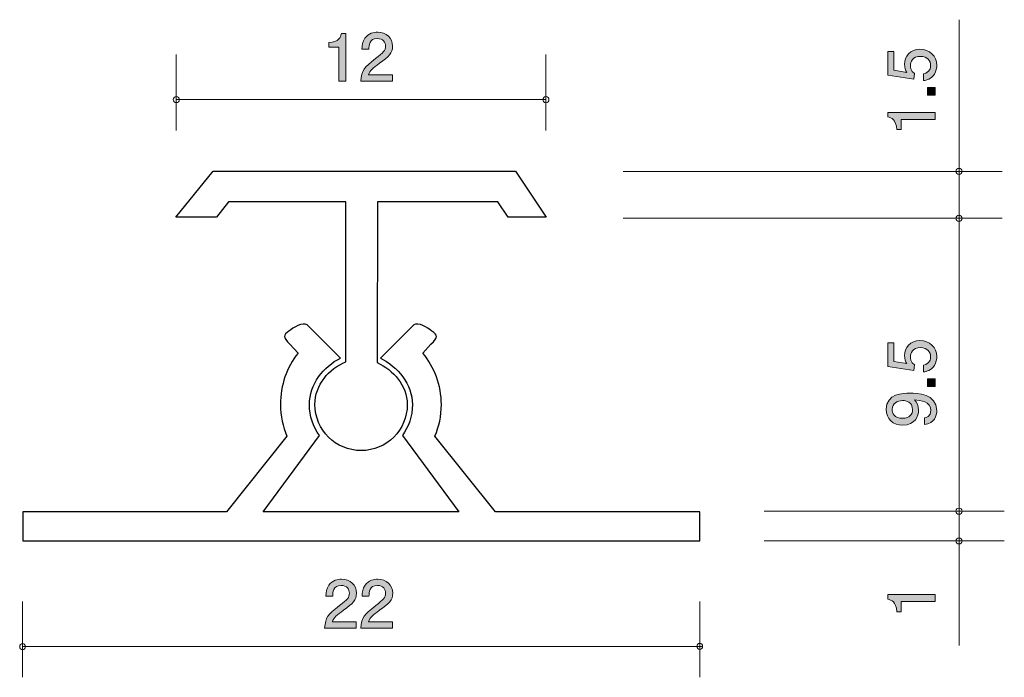
# Model space of a CAD drawing. Units: inches. Extents: x 74.9 to 106.9, y -139.2 to -117.8.
import ezdxf

# ---------------------------------------------------------------- set-up
doc = ezdxf.new("R2010")
doc.units = ezdxf.units.IN
doc.header["$MEASUREMENT"] = 0
doc.layers.add('_U+30EC_U+30A4_U+30E4_U+30FC 1', color=7, linetype='Continuous')

# ---------------------------------------------------------------- blocks, each defined once
blk = doc.blocks.new('block 2')
at = {"layer": '_U+30EC_U+30A4_U+30E4_U+30FC 1', "true_color": 0xffffff}
h = blk.add_hatch(color=7, dxfattribs=at)
h.dxf.hatch_style = 2
edge = h.paths.add_edge_path()
edge.add_spline(control_points=[(104.754, -128.769), (104.754, -128.847), (104.737, -128.949), (104.674, -129.05), (104.564, -129.223), (104.433, -129.245), (104.325, -129.264), (104.325, -129.264), (104.325, -129.042), (104.325, -129.042), (104.524, -128.987), (104.553, -128.86), (104.553, -128.767), (104.553, -128.627), (104.454, -128.475), (104.221, -128.475), (103.965, -128.475), (103.895, -128.655), (103.895, -128.775), (103.895, -128.807), (103.895, -128.949), (104.024, -129.037), (104.024, -129.037), (104.005, -129.213), (104.005, -129.213), (104.005, -129.213), (103.159, -129.093), (103.159, -129.093), (103.159, -129.093), (103.159, -128.314), (103.159, -128.314), (103.159, -128.314), (103.354, -128.314), (103.354, -128.314), (103.354, -128.314), (103.354, -128.93), (103.354, -128.93), (103.354, -128.93), (103.777, -128.995), (103.777, -128.995), (103.743, -128.934), (103.703, -128.851), (103.703, -128.733), (103.703, -128.479), (103.889, -128.242), (104.202, -128.242), (104.519, -128.242), (104.754, -128.466), (104.754, -128.769)], knot_values=[0, 0, 0, 0, 1, 1, 1, 2, 2, 2, 3, 3, 3, 4, 4, 4, 5, 5, 5, 6, 6, 6, 7, 7, 7, 8, 8, 8, 9, 9, 9, 10, 10, 10, 11, 11, 11, 12, 12, 12, 13, 13, 13, 14, 14, 14, 15, 15, 15, 16, 16, 16, 16], degree=3, periodic=1)
h = blk.add_hatch(color=7, dxfattribs=at)
h.dxf.hatch_style = 2
h.paths.add_polyline_path([(104.703, -129.738), (104.452, -129.738), (104.452, -129.486), (104.703, -129.486)])
h = blk.add_hatch(color=7, dxfattribs=at)
h.dxf.hatch_style = 2
edge = h.paths.add_edge_path()
edge.add_spline(control_points=[(104.754, -130.517), (104.754, -130.69), (104.684, -130.936), (104.352, -130.974), (104.352, -130.974), (104.352, -130.76), (104.352, -130.76), (104.412, -130.75), (104.559, -130.718), (104.559, -130.515), (104.559, -130.223), (104.229, -130.185), (104.024, -130.172), (104.105, -130.263), (104.162, -130.331), (104.162, -130.513), (104.162, -130.692), (104.056, -130.995), (103.65, -130.995), (103.33, -130.995), (103.11, -130.796), (103.11, -130.479), (103.11, -129.965), (103.665, -129.954), (103.878, -129.954), (104.109, -129.954), (104.754, -129.973), (104.754, -130.517)], knot_values=[0, 0, 0, 0, 1, 1, 1, 2, 2, 2, 3, 3, 3, 4, 4, 4, 5, 5, 5, 6, 6, 6, 7, 7, 7, 8, 8, 8, 9, 9, 9, 9], degree=3, periodic=1)
edge = h.paths.add_edge_path()
edge.add_spline(control_points=[(103.303, -130.477), (103.303, -130.595), (103.36, -130.771), (103.646, -130.771), (103.872, -130.771), (103.967, -130.631), (103.967, -130.496), (103.967, -130.234), (103.758, -130.195), (103.641, -130.195), (103.466, -130.195), (103.303, -130.291), (103.303, -130.477)], knot_values=[0, 0, 0, 0, 1, 1, 1, 2, 2, 2, 3, 3, 3, 4, 4, 4, 4], degree=3, periodic=1)
at = {"layer": '_U+30EC_U+30A4_U+30E4_U+30FC 1', "lineweight": 0}
blk.add_lwpolyline([(104.703, -129.738), (104.452, -129.738), (104.452, -129.486), (104.703, -129.486), (104.703, -129.738)], dxfattribs=at)
for points, knots in [([(104.754, -128.769), (104.754, -128.847), (104.737, -128.949), (104.674, -129.05), (104.564, -129.223), (104.433, -129.245), (104.325, -129.264), (104.325, -129.264), (104.325, -129.042), (104.325, -129.042), (104.524, -128.987), (104.553, -128.86), (104.553, -128.767), (104.553, -128.627), (104.454, -128.475), (104.221, -128.475), (103.965, -128.475), (103.895, -128.655), (103.895, -128.775), (103.895, -128.807), (103.895, -128.949), (104.024, -129.037), (104.024, -129.037), (104.005, -129.213), (104.005, -129.213), (104.005, -129.213), (103.159, -129.093), (103.159, -129.093), (103.159, -129.093), (103.159, -128.314), (103.159, -128.314), (103.159, -128.314), (103.354, -128.314), (103.354, -128.314), (103.354, -128.314), (103.354, -128.93), (103.354, -128.93), (103.354, -128.93), (103.777, -128.995), (103.777, -128.995), (103.743, -128.934), (103.703, -128.851), (103.703, -128.733), (103.703, -128.479), (103.889, -128.242), (104.202, -128.242), (104.519, -128.242), (104.754, -128.466), (104.754, -128.769)], [0, 0, 0, 0, 1, 1, 1, 2, 2, 2, 3, 3, 3, 4, 4, 4, 5, 5, 5, 6, 6, 6, 7, 7, 7, 8, 8, 8, 9, 9, 9, 10, 10, 10, 11, 11, 11, 12, 12, 12, 13, 13, 13, 14, 14, 14, 15, 15, 15, 16, 16, 16, 16]), ([(104.754, -130.517), (104.754, -130.69), (104.684, -130.936), (104.352, -130.974), (104.352, -130.974), (104.352, -130.76), (104.352, -130.76), (104.412, -130.75), (104.559, -130.718), (104.559, -130.515), (104.559, -130.223), (104.229, -130.185), (104.024, -130.172), (104.105, -130.263), (104.162, -130.331), (104.162, -130.513), (104.162, -130.692), (104.056, -130.995), (103.65, -130.995), (103.33, -130.995), (103.11, -130.796), (103.11, -130.479), (103.11, -129.965), (103.665, -129.954), (103.878, -129.954), (104.109, -129.954), (104.754, -129.973), (104.754, -130.517)], [0, 0, 0, 0, 1, 1, 1, 2, 2, 2, 3, 3, 3, 4, 4, 4, 5, 5, 5, 6, 6, 6, 7, 7, 7, 8, 8, 8, 9, 9, 9, 9]), ([(103.303, -130.477), (103.303, -130.595), (103.36, -130.771), (103.646, -130.771), (103.872, -130.771), (103.967, -130.631), (103.967, -130.496), (103.967, -130.234), (103.758, -130.195), (103.641, -130.195), (103.466, -130.195), (103.303, -130.291), (103.303, -130.477)], [0, 0, 0, 0, 1, 1, 1, 2, 2, 2, 3, 3, 3, 4, 4, 4, 4])]:
    blk.add_open_spline(points, degree=3, knots=knots, dxfattribs=at)
blk = doc.blocks.new('block 3')
at = {"layer": '_U+30EC_U+30A4_U+30E4_U+30FC 1', "true_color": 0xffffff}
h = blk.add_hatch(color=7, dxfattribs=at)
h.dxf.hatch_style = 2
edge = h.paths.add_edge_path()
edge.add_spline(control_points=[(104.754, -119.3), (104.754, -119.379), (104.737, -119.48), (104.674, -119.582), (104.564, -119.755), (104.433, -119.776), (104.325, -119.795), (104.325, -119.795), (104.325, -119.573), (104.325, -119.573), (104.524, -119.518), (104.553, -119.391), (104.553, -119.298), (104.553, -119.159), (104.454, -119.007), (104.221, -119.007), (103.965, -119.007), (103.895, -119.186), (103.895, -119.307), (103.895, -119.339), (103.895, -119.48), (104.024, -119.569), (104.024, -119.569), (104.005, -119.745), (104.005, -119.745), (104.005, -119.745), (103.159, -119.624), (103.159, -119.624), (103.159, -119.624), (103.159, -118.846), (103.159, -118.846), (103.159, -118.846), (103.354, -118.846), (103.354, -118.846), (103.354, -118.846), (103.354, -119.461), (103.354, -119.461), (103.354, -119.461), (103.777, -119.527), (103.777, -119.527), (103.743, -119.465), (103.703, -119.383), (103.703, -119.265), (103.703, -119.011), (103.889, -118.774), (104.202, -118.774), (104.519, -118.774), (104.754, -118.998), (104.754, -119.3)], knot_values=[0, 0, 0, 0, 1, 1, 1, 2, 2, 2, 3, 3, 3, 4, 4, 4, 5, 5, 5, 6, 6, 6, 7, 7, 7, 8, 8, 8, 9, 9, 9, 10, 10, 10, 11, 11, 11, 12, 12, 12, 13, 13, 13, 14, 14, 14, 15, 15, 15, 16, 16, 16, 16], degree=3, periodic=1)
h = blk.add_hatch(color=7, dxfattribs=at)
h.dxf.hatch_style = 2
h.paths.add_polyline_path([(104.703, -120.269), (104.452, -120.269), (104.452, -120.018), (104.703, -120.018)])
h = blk.add_hatch(color=7, dxfattribs=at)
h.dxf.hatch_style = 2
edge = h.paths.add_edge_path()
edge.add_spline(control_points=[(104.703, -121.055), (104.703, -121.055), (103.599, -121.055), (103.599, -121.055), (103.599, -121.055), (103.599, -121.385), (103.599, -121.385), (103.599, -121.385), (103.451, -121.385), (103.451, -121.385), (103.436, -121.053), (103.273, -121.006), (103.159, -120.977), (103.159, -120.977), (103.159, -120.831), (103.159, -120.831), (103.159, -120.831), (104.703, -120.831), (104.703, -120.831), (104.703, -120.831), (104.703, -121.055), (104.703, -121.055)], knot_values=[0, 0, 0, 0, 1, 1, 1, 2, 2, 2, 3, 3, 3, 4, 4, 4, 5, 5, 5, 6, 6, 6, 7, 7, 7, 7], degree=3, periodic=1)
at = {"layer": '_U+30EC_U+30A4_U+30E4_U+30FC 1', "lineweight": 0}
blk.add_lwpolyline([(104.703, -120.269), (104.452, -120.269), (104.452, -120.018), (104.703, -120.018), (104.703, -120.269)], dxfattribs=at)
for points, knots in [([(104.754, -119.3), (104.754, -119.379), (104.737, -119.48), (104.674, -119.582), (104.564, -119.755), (104.433, -119.776), (104.325, -119.795), (104.325, -119.795), (104.325, -119.573), (104.325, -119.573), (104.524, -119.518), (104.553, -119.391), (104.553, -119.298), (104.553, -119.159), (104.454, -119.007), (104.221, -119.007), (103.965, -119.007), (103.895, -119.186), (103.895, -119.307), (103.895, -119.339), (103.895, -119.48), (104.024, -119.569), (104.024, -119.569), (104.005, -119.745), (104.005, -119.745), (104.005, -119.745), (103.159, -119.624), (103.159, -119.624), (103.159, -119.624), (103.159, -118.846), (103.159, -118.846), (103.159, -118.846), (103.354, -118.846), (103.354, -118.846), (103.354, -118.846), (103.354, -119.461), (103.354, -119.461), (103.354, -119.461), (103.777, -119.527), (103.777, -119.527), (103.743, -119.465), (103.703, -119.383), (103.703, -119.265), (103.703, -119.011), (103.889, -118.774), (104.202, -118.774), (104.519, -118.774), (104.754, -118.998), (104.754, -119.3)], [0, 0, 0, 0, 1, 1, 1, 2, 2, 2, 3, 3, 3, 4, 4, 4, 5, 5, 5, 6, 6, 6, 7, 7, 7, 8, 8, 8, 9, 9, 9, 10, 10, 10, 11, 11, 11, 12, 12, 12, 13, 13, 13, 14, 14, 14, 15, 15, 15, 16, 16, 16, 16]), ([(104.703, -121.055), (104.703, -121.055), (103.599, -121.055), (103.599, -121.055), (103.599, -121.055), (103.599, -121.385), (103.599, -121.385), (103.599, -121.385), (103.451, -121.385), (103.451, -121.385), (103.436, -121.053), (103.273, -121.006), (103.159, -120.977), (103.159, -120.977), (103.159, -120.831), (103.159, -120.831), (103.159, -120.831), (104.703, -120.831), (104.703, -120.831), (104.703, -120.831), (104.703, -121.055), (104.703, -121.055)], [0, 0, 0, 0, 1, 1, 1, 2, 2, 2, 3, 3, 3, 4, 4, 4, 5, 5, 5, 6, 6, 6, 7, 7, 7, 7])]:
    blk.add_open_spline(points, degree=3, knots=knots, dxfattribs=at)
blk = doc.blocks.new('block 4')
at = {"layer": '_U+30EC_U+30A4_U+30E4_U+30FC 1', "true_color": 0xffffff}
h = blk.add_hatch(color=7, dxfattribs=at)
h.dxf.hatch_style = 2
edge = h.paths.add_edge_path()
edge.add_spline(control_points=[(104.703, -136.726), (104.703, -136.726), (103.599, -136.726), (103.599, -136.726), (103.599, -136.726), (103.599, -137.056), (103.599, -137.056), (103.599, -137.056), (103.451, -137.056), (103.451, -137.056), (103.436, -136.724), (103.273, -136.678), (103.159, -136.648), (103.159, -136.648), (103.159, -136.502), (103.159, -136.502), (103.159, -136.502), (104.703, -136.502), (104.703, -136.502), (104.703, -136.502), (104.703, -136.726), (104.703, -136.726)], knot_values=[0, 0, 0, 0, 1, 1, 1, 2, 2, 2, 3, 3, 3, 4, 4, 4, 5, 5, 5, 6, 6, 6, 7, 7, 7, 7], degree=3, periodic=1)
at = {"layer": '_U+30EC_U+30A4_U+30E4_U+30FC 1', "lineweight": 0}
blk.add_open_spline([(104.703, -136.726), (104.703, -136.726), (103.599, -136.726), (103.599, -136.726), (103.599, -136.726), (103.599, -137.056), (103.599, -137.056), (103.599, -137.056), (103.451, -137.056), (103.451, -137.056), (103.436, -136.724), (103.273, -136.678), (103.159, -136.648), (103.159, -136.648), (103.159, -136.502), (103.159, -136.502), (103.159, -136.502), (104.703, -136.502), (104.703, -136.502), (104.703, -136.502), (104.703, -136.726), (104.703, -136.726)], degree=3, knots=[0, 0, 0, 0, 1, 1, 1, 2, 2, 2, 3, 3, 3, 4, 4, 4, 5, 5, 5, 6, 6, 6, 7, 7, 7, 7], dxfattribs=at)
blk = doc.blocks.new('block 5')
at = {"layer": '_U+30EC_U+30A4_U+30E4_U+30FC 1', "true_color": 0xffffff}
h = blk.add_hatch(color=7, dxfattribs=at)
h.dxf.hatch_style = 2
edge = h.paths.add_edge_path()
edge.add_spline(control_points=[(85.324, -119.814), (85.324, -119.814), (85.324, -118.71), (85.324, -118.71), (85.324, -118.71), (84.994, -118.71), (84.994, -118.71), (84.994, -118.71), (84.994, -118.562), (84.994, -118.562), (85.326, -118.547), (85.373, -118.384), (85.403, -118.27), (85.403, -118.27), (85.549, -118.27), (85.549, -118.27), (85.549, -118.27), (85.549, -119.814), (85.549, -119.814), (85.549, -119.814), (85.324, -119.814), (85.324, -119.814)], knot_values=[0, 0, 0, 0, 1, 1, 1, 2, 2, 2, 3, 3, 3, 4, 4, 4, 5, 5, 5, 6, 6, 6, 7, 7, 7, 7], degree=3, periodic=1)
h = blk.add_hatch(color=7, dxfattribs=at)
h.dxf.hatch_style = 2
edge = h.paths.add_edge_path()
edge.add_spline(control_points=[(86.643, -119.233), (86.425, -119.391), (86.332, -119.465), (86.283, -119.609), (86.283, -119.609), (87.062, -119.609), (87.062, -119.609), (87.062, -119.609), (87.062, -119.814), (87.062, -119.814), (87.062, -119.814), (86.034, -119.814), (86.034, -119.814), (86.065, -119.457), (86.131, -119.379), (86.516, -119.08), (86.772, -118.881), (86.837, -118.814), (86.837, -118.676), (86.837, -118.558), (86.765, -118.427), (86.569, -118.427), (86.309, -118.427), (86.3, -118.657), (86.296, -118.774), (86.296, -118.774), (86.072, -118.774), (86.072, -118.774), (86.08, -118.647), (86.091, -118.535), (86.171, -118.416), (86.281, -118.255), (86.467, -118.221), (86.584, -118.221), (86.861, -118.221), (87.068, -118.405), (87.068, -118.678), (87.068, -118.907), (86.952, -119.006), (86.643, -119.233)], knot_values=[0, 0, 0, 0, 1, 1, 1, 2, 2, 2, 3, 3, 3, 4, 4, 4, 5, 5, 5, 6, 6, 6, 7, 7, 7, 8, 8, 8, 9, 9, 9, 10, 10, 10, 11, 11, 11, 12, 12, 12, 13, 13, 13, 13], degree=3, periodic=1)
at = {"layer": '_U+30EC_U+30A4_U+30E4_U+30FC 1', "lineweight": 0}
for points, knots in [([(85.324, -119.814), (85.324, -119.814), (85.324, -118.71), (85.324, -118.71), (85.324, -118.71), (84.994, -118.71), (84.994, -118.71), (84.994, -118.71), (84.994, -118.562), (84.994, -118.562), (85.326, -118.547), (85.373, -118.384), (85.403, -118.27), (85.403, -118.27), (85.549, -118.27), (85.549, -118.27), (85.549, -118.27), (85.549, -119.814), (85.549, -119.814), (85.549, -119.814), (85.324, -119.814), (85.324, -119.814)], [0, 0, 0, 0, 1, 1, 1, 2, 2, 2, 3, 3, 3, 4, 4, 4, 5, 5, 5, 6, 6, 6, 7, 7, 7, 7]), ([(86.643, -119.233), (86.425, -119.391), (86.332, -119.465), (86.283, -119.609), (86.283, -119.609), (87.062, -119.609), (87.062, -119.609), (87.062, -119.609), (87.062, -119.814), (87.062, -119.814), (87.062, -119.814), (86.034, -119.814), (86.034, -119.814), (86.065, -119.457), (86.131, -119.379), (86.516, -119.08), (86.772, -118.881), (86.837, -118.814), (86.837, -118.676), (86.837, -118.558), (86.765, -118.427), (86.569, -118.427), (86.309, -118.427), (86.3, -118.657), (86.296, -118.774), (86.296, -118.774), (86.072, -118.774), (86.072, -118.774), (86.08, -118.647), (86.091, -118.535), (86.171, -118.416), (86.281, -118.255), (86.467, -118.221), (86.584, -118.221), (86.861, -118.221), (87.068, -118.405), (87.068, -118.678), (87.068, -118.907), (86.952, -119.006), (86.643, -119.233)], [0, 0, 0, 0, 1, 1, 1, 2, 2, 2, 3, 3, 3, 4, 4, 4, 5, 5, 5, 6, 6, 6, 7, 7, 7, 8, 8, 8, 9, 9, 9, 10, 10, 10, 11, 11, 11, 12, 12, 12, 13, 13, 13, 13])]:
    blk.add_open_spline(points, degree=3, knots=knots, dxfattribs=at)
blk = doc.blocks.new('block 6')
at = {"layer": '_U+30EC_U+30A4_U+30E4_U+30FC 1', "true_color": 0xffffff}
h = blk.add_hatch(color=7, dxfattribs=at)
h.dxf.hatch_style = 2
edge = h.paths.add_edge_path()
edge.add_spline(control_points=[(85.469, -137.011), (85.251, -137.17), (85.158, -137.244), (85.11, -137.387), (85.11, -137.387), (85.888, -137.387), (85.888, -137.387), (85.888, -137.387), (85.888, -137.593), (85.888, -137.593), (85.888, -137.593), (84.86, -137.593), (84.86, -137.593), (84.892, -137.235), (84.957, -137.157), (85.342, -136.858), (85.598, -136.66), (85.664, -136.592), (85.664, -136.454), (85.664, -136.336), (85.592, -136.205), (85.395, -136.205), (85.135, -136.205), (85.126, -136.435), (85.122, -136.552), (85.122, -136.552), (84.898, -136.552), (84.898, -136.552), (84.907, -136.425), (84.917, -136.313), (84.998, -136.194), (85.107, -136.033), (85.294, -136), (85.41, -136), (85.687, -136), (85.895, -136.184), (85.895, -136.456), (85.895, -136.685), (85.778, -136.784), (85.469, -137.011)], knot_values=[0, 0, 0, 0, 1, 1, 1, 2, 2, 2, 3, 3, 3, 4, 4, 4, 5, 5, 5, 6, 6, 6, 7, 7, 7, 8, 8, 8, 9, 9, 9, 10, 10, 10, 11, 11, 11, 12, 12, 12, 13, 13, 13, 13], degree=3, periodic=1)
h = blk.add_hatch(color=7, dxfattribs=at)
h.dxf.hatch_style = 2
edge = h.paths.add_edge_path()
edge.add_spline(control_points=[(86.646, -137.011), (86.428, -137.17), (86.335, -137.244), (86.286, -137.387), (86.286, -137.387), (87.065, -137.387), (87.065, -137.387), (87.065, -137.387), (87.065, -137.593), (87.065, -137.593), (87.065, -137.593), (86.037, -137.593), (86.037, -137.593), (86.069, -137.235), (86.134, -137.157), (86.519, -136.858), (86.775, -136.66), (86.841, -136.592), (86.841, -136.454), (86.841, -136.336), (86.769, -136.205), (86.572, -136.205), (86.312, -136.205), (86.303, -136.435), (86.299, -136.552), (86.299, -136.552), (86.075, -136.552), (86.075, -136.552), (86.083, -136.425), (86.094, -136.313), (86.174, -136.194), (86.284, -136.033), (86.471, -136), (86.587, -136), (86.864, -136), (87.072, -136.184), (87.072, -136.456), (87.072, -136.685), (86.955, -136.784), (86.646, -137.011)], knot_values=[0, 0, 0, 0, 1, 1, 1, 2, 2, 2, 3, 3, 3, 4, 4, 4, 5, 5, 5, 6, 6, 6, 7, 7, 7, 8, 8, 8, 9, 9, 9, 10, 10, 10, 11, 11, 11, 12, 12, 12, 13, 13, 13, 13], degree=3, periodic=1)
at = {"layer": '_U+30EC_U+30A4_U+30E4_U+30FC 1', "lineweight": 0}
for points in [[(85.469, -137.011), (85.251, -137.17), (85.158, -137.244), (85.11, -137.387), (85.11, -137.387), (85.888, -137.387), (85.888, -137.387), (85.888, -137.387), (85.888, -137.593), (85.888, -137.593), (85.888, -137.593), (84.86, -137.593), (84.86, -137.593), (84.892, -137.235), (84.957, -137.157), (85.342, -136.858), (85.598, -136.66), (85.664, -136.592), (85.664, -136.454), (85.664, -136.336), (85.592, -136.205), (85.395, -136.205), (85.135, -136.205), (85.126, -136.435), (85.122, -136.552), (85.122, -136.552), (84.898, -136.552), (84.898, -136.552), (84.907, -136.425), (84.917, -136.313), (84.998, -136.194), (85.107, -136.033), (85.294, -136), (85.41, -136), (85.687, -136), (85.895, -136.184), (85.895, -136.456), (85.895, -136.685), (85.778, -136.784), (85.469, -137.011)], [(86.646, -137.011), (86.428, -137.17), (86.335, -137.244), (86.286, -137.387), (86.286, -137.387), (87.065, -137.387), (87.065, -137.387), (87.065, -137.387), (87.065, -137.593), (87.065, -137.593), (87.065, -137.593), (86.037, -137.593), (86.037, -137.593), (86.069, -137.235), (86.134, -137.157), (86.519, -136.858), (86.775, -136.66), (86.841, -136.592), (86.841, -136.454), (86.841, -136.336), (86.769, -136.205), (86.572, -136.205), (86.312, -136.205), (86.303, -136.435), (86.299, -136.552), (86.299, -136.552), (86.075, -136.552), (86.075, -136.552), (86.083, -136.425), (86.094, -136.313), (86.174, -136.194), (86.284, -136.033), (86.471, -136), (86.587, -136), (86.864, -136), (87.072, -136.184), (87.072, -136.456), (87.072, -136.685), (86.955, -136.784), (86.646, -137.011)]]:
    blk.add_open_spline(points, degree=3, knots=[0, 0, 0, 0, 1, 1, 1, 2, 2, 2, 3, 3, 3, 4, 4, 4, 5, 5, 5, 6, 6, 6, 7, 7, 7, 8, 8, 8, 9, 9, 9, 10, 10, 10, 11, 11, 11, 12, 12, 12, 13, 13, 13, 13], dxfattribs=at)

msp = doc.modelspace()

# ---------------------------------------------------------------- linework, layer by layer
at = {"layer": '_U+30EC_U+30A4_U+30E4_U+30FC 1', "color": 7, "lineweight": 9, "true_color": 0xffffff}
for points in [[(105.475, -124.232), (105.475, -117.816)], [(80.038, -118.951), (80.038, -121.412)], [(92.047, -118.951), (92.047, -121.412)], [(80.04, -120.411), (92.049, -120.411)], [(94.559, -122.748), (106.88, -122.748)], [(94.559, -124.269), (106.88, -124.269)], [(105.475, -138.156), (105.475, -124.169)], [(99.145, -133.79), (106.947, -133.79)], [(99.145, -134.755), (106.947, -134.755)], [(75.044, -136.729), (75.044, -139.189)], [(97.048, -136.729), (97.048, -139.189)], [(75.044, -138.189), (97.141, -138.189)]]:
    msp.add_lwpolyline(points, dxfattribs=at)
for points in [[(80.138, -120.411), (80.138, -120.356), (80.093, -120.312), (80.038, -120.312), (79.983, -120.312), (79.938, -120.356), (79.938, -120.411), (79.938, -120.467), (79.983, -120.512), (80.038, -120.512), (80.093, -120.512), (80.138, -120.467), (80.138, -120.411)], [(92.148, -120.413), (92.148, -120.358), (92.103, -120.314), (92.048, -120.314), (91.993, -120.314), (91.948, -120.358), (91.948, -120.413), (91.948, -120.469), (91.993, -120.514), (92.048, -120.514), (92.103, -120.514), (92.148, -120.469), (92.148, -120.413)], [(105.575, -122.748), (105.575, -122.692), (105.531, -122.648), (105.475, -122.648), (105.42, -122.648), (105.375, -122.692), (105.375, -122.748), (105.375, -122.803), (105.42, -122.848), (105.475, -122.848), (105.531, -122.848), (105.575, -122.803), (105.575, -122.748)], [(105.575, -124.269), (105.575, -124.214), (105.531, -124.169), (105.475, -124.169), (105.42, -124.169), (105.375, -124.214), (105.375, -124.269), (105.375, -124.325), (105.42, -124.37), (105.475, -124.37), (105.531, -124.37), (105.575, -124.325), (105.575, -124.269)], [(105.575, -133.79), (105.575, -133.734), (105.531, -133.69), (105.475, -133.69), (105.42, -133.69), (105.375, -133.734), (105.375, -133.79), (105.375, -133.845), (105.42, -133.89), (105.475, -133.89), (105.531, -133.89), (105.575, -133.845), (105.575, -133.79)], [(105.575, -134.755), (105.575, -134.7), (105.531, -134.655), (105.475, -134.655), (105.42, -134.655), (105.375, -134.7), (105.375, -134.755), (105.375, -134.811), (105.42, -134.856), (105.475, -134.856), (105.531, -134.856), (105.575, -134.811), (105.575, -134.755)], [(75.139, -138.189), (75.139, -138.134), (75.096, -138.089), (75.044, -138.089), (74.992, -138.089), (74.949, -138.134), (74.949, -138.189), (74.949, -138.245), (74.992, -138.29), (75.044, -138.29), (75.096, -138.29), (75.139, -138.245), (75.139, -138.189)], [(97.142, -138.186), (97.142, -138.131), (97.1, -138.086), (97.049, -138.086), (96.997, -138.086), (96.956, -138.131), (96.956, -138.186), (96.956, -138.242), (96.997, -138.287), (97.049, -138.287), (97.1, -138.287), (97.142, -138.242), (97.142, -138.186)]]:
    msp.add_open_spline(points, degree=3, knots=[0, 0, 0, 0, 1, 1, 1, 2, 2, 2, 3, 3, 3, 4, 4, 4, 4], dxfattribs=at)
at = {"layer": '_U+30EC_U+30A4_U+30E4_U+30FC 1', "color": 7, "lineweight": 25, "true_color": 0xffffff}
for points, knots in [([(86.568, -128.962), (86.568, -128.962), (86.572, -123.732), (86.572, -123.732), (86.572, -123.732), (90.491, -123.732), (90.491, -123.732), (90.491, -123.732), (90.821, -124.229), (90.821, -124.229), (90.821, -124.229), (92.063, -124.229), (92.063, -124.229), (92.063, -124.229), (91.059, -122.734), (91.059, -122.734), (91.059, -122.734), (81.237, -122.734), (81.237, -122.734), (81.237, -122.734), (80.023, -124.229), (80.023, -124.229), (80.023, -124.229), (81.341, -124.229), (81.341, -124.229), (81.341, -124.229), (81.74, -123.732), (81.74, -123.732), (81.74, -123.732), (85.55, -123.732), (85.55, -123.732), (85.55, -123.732), (85.55, -128.932), (85.55, -128.932), (84.998, -129.153), (84.544, -129.691), (84.544, -130.321), (84.544, -131.149), (85.216, -131.821), (86.044, -131.821), (86.872, -131.821), (87.544, -131.149), (87.544, -130.321), (87.544, -129.71), (87.092, -129.195), (86.568, -128.962)], [0, 0, 0, 0, 1, 1, 1, 2, 2, 2, 3, 3, 3, 4, 4, 4, 5, 5, 5, 6, 6, 6, 7, 7, 7, 8, 8, 8, 9, 9, 9, 10, 10, 10, 11, 11, 11, 12, 12, 12, 13, 13, 13, 14, 14, 14, 15, 15, 15, 15]), ([(83.995, -128.658), (83.995, -128.658), (83.732, -128.366), (83.732, -128.366), (83.49, -128.116), (83.515, -128.086), (83.699, -127.936), (83.834, -127.827), (84.152, -127.64), (84.29, -127.732), (84.29, -127.732), (85.378, -128.813), (85.378, -128.813), (84.821, -129.089), (84.364, -129.663), (84.364, -130.327), (84.364, -130.701), (84.485, -131.047), (84.691, -131.327), (84.691, -131.327), (82.857, -133.814), (82.857, -133.814), (83.637, -133.814), (84.745, -133.814), (86.039, -133.814), (87.334, -133.814), (88.441, -133.814), (89.22, -133.814), (89.22, -133.814), (87.387, -131.327), (87.387, -131.327), (87.593, -131.047), (87.714, -130.701), (87.714, -130.327), (87.714, -129.663), (87.227, -129.088), (86.67, -128.813), (86.67, -128.813), (87.757, -127.731), (87.757, -127.731), (87.896, -127.639), (88.213, -127.825), (88.348, -127.935), (88.533, -128.085), (88.558, -128.115), (88.315, -128.365), (88.315, -128.365), (88.053, -128.657), (88.053, -128.657), (88.427, -129.111), (88.652, -129.693), (88.652, -130.327), (88.652, -130.692), (88.577, -131.039), (88.443, -131.355), (88.443, -131.355), (90.409, -133.808), (90.409, -133.808), (90.409, -133.808), (97.054, -133.81), (97.054, -133.81), (97.054, -133.81), (97.054, -134.759), (97.054, -134.759), (97.054, -134.759), (86.039, -134.759), (86.039, -134.759), (86.039, -134.759), (75.05, -134.759), (75.05, -134.759), (75.05, -134.759), (75.05, -133.81), (75.05, -133.81), (75.05, -133.81), (81.669, -133.808), (81.669, -133.808), (81.669, -133.808), (83.635, -131.355), (83.635, -131.355), (83.501, -131.039), (83.426, -130.692), (83.426, -130.327), (83.426, -129.693), (83.62, -129.113), (83.995, -128.658)], [0, 0, 0, 0, 1, 1, 1, 2, 2, 2, 3, 3, 3, 4, 4, 4, 5, 5, 5, 6, 6, 6, 7, 7, 7, 8, 8, 8, 9, 9, 9, 10, 10, 10, 11, 11, 11, 12, 12, 12, 13, 13, 13, 14, 14, 14, 15, 15, 15, 16, 16, 16, 17, 17, 17, 18, 18, 18, 19, 19, 19, 20, 20, 20, 21, 21, 21, 22, 22, 22, 23, 23, 23, 24, 24, 24, 25, 25, 25, 26, 26, 26, 27, 27, 27, 28, 28, 28, 28])]:
    msp.add_open_spline(points, degree=3, knots=knots, dxfattribs=at)

# ---------------------------------------------------------------- block references
at = {"layer": '_U+30EC_U+30A4_U+30E4_U+30FC 1'}
for name in ['block 5', 'block 3', 'block 2', 'block 6', 'block 4']:
    msp.add_blockref(name, (0, 0), dxfattribs=at)

doc.saveas('drawing.dxf')
